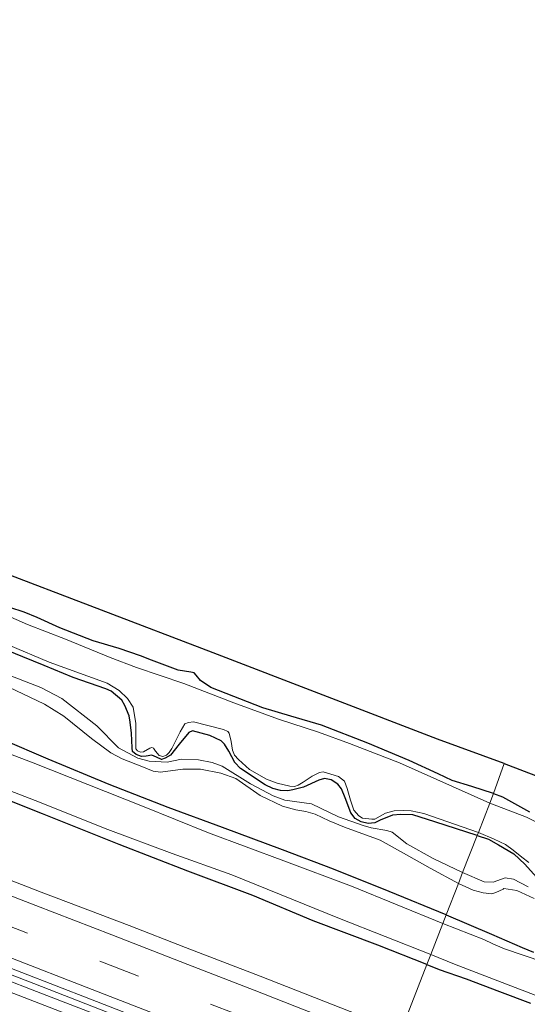
# Model space of a CAD drawing. Units: metres. Extents: x 99997 to 109998, y 456249 to 460253.
# Drawn here: x 107577 to 107636, y 458054 to 458169 of the extents above; entities that cross this region are included whole.
import ezdxf

# ---------------------------------------------------------------- set-up
doc = ezdxf.new("R2010")
doc.units = ezdxf.units.M
doc.linetypes.add('VW-3-9_STREEP', pattern=[12, 3, -9])
for name, color, linetype, lineweight in [('B-ME-BV-GELEIDECONSTRUCTIE-GELEIDERAIL-L-B1', 213, 'BV-GELEIDERAIL', 18), ('B-ME-GW-KRUINLIJN-L-B1', 93, 'Continuous', 18), ('B-ME-GW-TEENLIJN-L-B1', 93, 'Continuous', 18), ('B-ME-IE-GRASLAND-GV-B6', 93, 'Continuous', 18), ('B-ME-IE-HULPGEOMETRIE-L-B1', 53, 'Continuous', 18), ('B-ME-OG-WATER-GV-B6', 153, 'Continuous', 18), ('B-ME-VH-VERH_SOORT-BITUMEN-GV-B6', 8, 'IE-TERREINAFSCHEIDING-NATUURLIJK-HOUTWAL', 18), ('B-ME-VW-MARKERING-39STREEP-015-L-B1', 255, 'VW-3-9_STREEP', 18), ('B-ME-VW-MARKERING-STREEP-015-L-B1', 7, 'Continuous', 18)]:
    doc.layers.add(name, color=color, linetype=linetype, lineweight=lineweight)
doc.layers.add('B-ME-GW-INSTEEKWATERGANG-L-B1', color=10, linetype='Continuous')
doc.layers.add('B-ME-KG-KADASTRAAL-OPNAMEDTMGRENS-L-B1', color=10, linetype='Continuous')
doc.linetypes.add('BV-GELEIDERAIL', pattern='A,10,-3,[108,NLCS.SHX,S=1,R=0,X=0,Y=0],-3', length=16)
doc.linetypes.add('IE-TERREINAFSCHEIDING-NATUURLIJK-HOUTWAL', pattern='A,7,-1.5,[67,NLCS.SHX,S=0.75,R=45,X=0,Y=0],-1.5,7,-1.5,[70,NLCS.SHX,S=0.75,R=0,X=0,Y=0],-1.5', length=20)

msp = doc.modelspace()

# ---------------------------------------------------------------- linework, layer by layer
at = {"layer": 'B-ME-BV-GELEIDECONSTRUCTIE-GELEIDERAIL-L-B1'}
msp.add_polyline3d([(107449.577, 458106.571, 0.1188), (107466.55, 458099.987, 0.096), (107481.848, 458094.049, 0.1046), (107495.33, 458088.82, 0.1279), (107509.948, 458083.17, 0.1544), (107527.122, 458076.548, 0.1979), (107536.121, 458073.091, 0.1528), (107550.683, 458067.4437, 0.1895), (107564.848, 458062.0371, 0.156), (107578.419, 458056.8192, 0.151), (107586.249, 458053.7816, 0.162), (107602.428, 458047.484, 0.2086), (107617.1903, 458041.7312, 0.2204), (107617.3124, 458041.683, 0.2206)], dxfattribs=at)
at = {"layer": 'B-ME-GW-INSTEEKWATERGANG-L-B1'}
for points in [[(107624.087, 458059.04, -1.191), (107618.367, 458061.277, -1.156), (107610.877, 458064.103, -1.161), (107603.876, 458067.024, -1.173), (107596.328, 458069.852, -1.181), (107588.334, 458072.957, -1.181), (107579.443, 458076.498, -1.161), (107571.99, 458079.463, -1.171), (107564.626, 458082.57, -1.171), (107556.734, 458085.384, -1.16), (107546.208, 458089.508, -1.16), (107539.477, 458092.017, -1.16), (107532.238, 458094.718, -1.16), (107525.218, 458097.474, -1.16), (107518.208, 458100.166, -1.168), (107512.381, 458102.408, -1.157), (107505.177, 458105.251, -1.157), (107499.372, 458107.35, -1.148), (107490.788, 458110.708, -1.114), (107483.125, 458113.512, -1.091), (107475.819, 458116.645, -1.091), (107466.282, 458120.471, -1.08), (107458.788, 458123.212, -1.04)], [(107631.834, 458078.882, -1.218), (107629.294, 458079.702, -1.327), (107627.035, 458080.396, -1.532), (107625.407, 458081.149, -1.609), (107622.01, 458082.691, -1.561), (107617.204, 458084.72, -1.524), (107611.857, 458086.828, -1.484), (107608.296, 458087.862, -1.538), (107605.038, 458088.825, -1.537), (107598.986, 458091.163, -1.528), (107597.79, 458091.985, -1.534), (107597.301, 458092.605, -1.548), (107597.055, 458092.873, -1.542), (107596.659, 458092.975, -1.54), (107595.208, 458093.178, -1.537), (107592.082, 458094.337, -1.531), (107590.816, 458094.847, -1.411), (107588.334, 458095.693, -1.231), (107585.34, 458096.589, -1.171), (107581.455, 458098.093, -1.128), (107578.817, 458099.317, -1.051), (107577.324, 458099.922, -1.08), (107575.659, 458100.477, -1.168)], [(107579.653, 458093.728, -1.888), (107577.15, 458094.747, -1.874), (107573.915, 458096.053, -1.874)], [(107629.923, 458073.988, -1.998), (107624.987, 458075.602, -1.926), (107622.446, 458076.393, -1.912), (107621.047, 458076.451, -1.906), (107620.07, 458076.348, -1.892), (107618.674, 458075.777, -1.875), (107618.033, 458075.489, -1.872), (107617.257, 458075.406, -1.881), (107616.435, 458075.583, -1.881), (107615.765, 458075.983, -1.875), (107615.249, 458076.633, -1.892), (107614.606, 458078.376, -1.926), (107614.163, 458079.424, -1.926), (107613.727, 458079.956, -1.929), (107612.976, 458080.474, -1.932), (107612.182, 458080.621, -1.926), (107611.544, 458080.418, -1.915), (107609.766, 458079.605, -1.883), (107608.524, 458079.313, -1.869), (107607.919, 458079.195, -1.863), (107607.091, 458079.23, -1.863), (107606.184, 458079.439, -1.855), (107605.287, 458079.876, -1.852), (107602.42, 458081.768, -1.895), (107601.763, 458082.481, -1.918), (107601.418, 458083.125, -1.929), (107601.074, 458083.797, -1.935), (107600.593, 458084.617, -1.938), (107600.179, 458084.978, -1.941), (107598.86, 458085.604, -1.946), (107596.852, 458086.145, -1.929), (107596.444, 458085.961, -1.918), (107595.33, 458084.606, -1.863), (107594.305, 458083.333, -1.798), (107593.69, 458082.986, -1.786), (107593.255, 458082.833, -1.789), (107592.694, 458083.113, -1.809), (107592.132, 458083.337, -1.823), (107591.469, 458083.221, -1.823), (107590.924, 458083.186, -1.821), (107590.324, 458083.421, -1.831), (107589.909, 458083.752, -1.84), (107589.841, 458084.184, -1.894), (107589.768, 458085.874, -1.94), (107589.621, 458087.167, -1.94), (107589.507, 458087.887, -1.94), (107589.015, 458089.109, -1.94), (107588.64, 458089.725, -1.943), (107587.423, 458090.747, -1.951), (107586.777, 458091.031, -1.948), (107583, 458092.36, -1.925), (107579.653, 458093.728, -1.888)], [(107626.338, 458064.789, -1.384), (107619.719, 458067.507, -1.389), (107613.219, 458070.092, -1.326), (107607.306, 458072.338, -1.349), (107600.35, 458074.942, -1.383), (107594.038, 458077.233, -1.466), (107587.171, 458079.919, -1.541), (107580.085, 458082.843, -1.546), (107574.887, 458085.088, -1.298)], [(107631.834, 458078.882, -1.218), (107632.858, 458078.504, -1.197), (107636.008, 458076.765, -1.161)], [(107629.923, 458073.988, -1.998), (107631.246, 458073.575, -2.005), (107632.408, 458072.91, -2.01), (107634.187, 458071.869, -2.01), (107635.45, 458070.66, -1.99), (107636.82, 458069.183, -1.939)], [(107626.338, 458064.789, -1.384), (107631.595, 458062.536, -1.39), (107635.134, 458061.019, -1.43), (107636.47, 458060.446, -1.456)], [(107624.087, 458059.04, -1.191), (107625.519, 458058.455, -1.193), (107628.656, 458057.36, -1.163), (107632.499, 458055.907, -1.198), (107636.108, 458054.554, -1.257)]]:
    msp.add_polyline3d(points, dxfattribs=at)
at = {"layer": 'B-ME-GW-KRUINLIJN-L-B1'}
for points in [[(107627.761, 458068.449, -1.434), (107624.462, 458070.203, -1.483), (107621.359, 458071.933, -1.534), (107618.647, 458073.446, -1.549), (107614.506, 458074.962, -1.58), (107612.736, 458075.721, -1.594), (107611.108, 458076.475, -1.6), (107610.006, 458076.806, -1.6), (107608.842, 458076.997, -1.626), (107607.314, 458077.404, -1.637), (107604.735, 458078.654, -1.654), (107601.898, 458080.602, -1.677), (107600.151, 458081.246, -1.677), (107597.796, 458081.686, -1.677), (107595.737, 458081.686, -1.677), (107593.135, 458081.339, -1.689), (107592.282, 458081.46, -1.686), (107590.989, 458082, -1.689), (107588.68, 458082.896, -1.706), (107587.393, 458083.578, -1.717), (107585.118, 458085.274, -1.734), (107581.935, 458087.836, -1.709), (107579.677, 458089.245, -1.663), (107574.726, 458091.623, -1.643)], [(107627.761, 458068.449, -1.434), (107629.439, 458067.672, -1.422), (107630.628, 458067.33, -1.427), (107631.642, 458067.229, -1.427), (107632.092, 458067.37, -1.448), (107632.938, 458067.786, -1.463), (107633.025, 458067.86, -1.473), (107634.53, 458067.605, -1.494), (107636.531, 458066.691, -1.53)]]:
    msp.add_polyline3d(points, dxfattribs=at)
at = {"layer": 'B-ME-GW-TEENLIJN-L-B1'}
for points in [[(107628.22, 458069.692, -1.695), (107624.828, 458071.348, -1.698), (107621.751, 458073.019, -1.749), (107620.035, 458074.406, -1.766), (107619.442, 458074.573, -1.769), (107617.596, 458074.907, -1.764), (107616.692, 458075.173, -1.758), (107613.806, 458076.159, -1.784), (107610.694, 458077.661, -1.815), (107607.566, 458078.104, -1.815), (107606.242, 458078.588, -1.812), (107603.583, 458079.985, -1.809), (107600.321, 458082.036, -1.826), (107599.137, 458082.456, -1.881), (107597.549, 458082.779, -1.864), (107595.579, 458082.861, -1.809), (107593.935, 458082.528, -1.775), (107591.824, 458082.644, -1.792), (107590.494, 458082.985, -1.812), (107588.255, 458084.164, -1.849), (107585.742, 458086.721, -1.877), (107581.668, 458089.893, -1.888), (107579.261, 458091.165, -1.88), (107572.337, 458093.853, -1.88)], [(107635.832, 458068.048, -1.703), (107634.153, 458068.935, -1.729), (107633.16, 458069.083, -1.744), (107631.769, 458068.566, -1.744), (107630.726, 458068.619, -1.734), (107628.22, 458069.692, -1.695)]]:
    msp.add_polyline3d(points, dxfattribs=at)
at = {"layer": 'B-ME-IE-GRASLAND-GV-B6'}
for points in [[(107442.293, 458155.317, -0.533), (107468.594, 458145.248, -0.592), (107495.299, 458135.188, -0.651), (107521.262, 458125.103, -0.71), (107547.507, 458115.06, -0.769), (107573.271, 458105.115, -0.828), (107599.268, 458095.213, -0.887), (107625.324, 458085.167, -0.946), (107633.053, 458082.37, -0.575), (107631.834, 458078.882, -1.218)], [(107625.942, 458063.79, -2.044), (107615.342, 458068.11, -2.044), (107607.457, 458071.067, -2.044), (107598.725, 458074.316, -2.044), (107591.045, 458077.407, -2.044), (107578.355, 458082.45, -2.044), (107569.006, 458085.982, -2.044), (107560.817, 458089.209, -2.044), (107551.81, 458092.699, -2.044), (107543.503, 458095.844, -2.044), (107534.081, 458099.694, -2.044), (107527.411, 458102.315, -2.044), (107519.332, 458105.423, -2.044), (107511.177, 458108.791, -2.044), (107504.834, 458110.998, -2.044), (107495.266, 458114.768, -2.044), (107487.688, 458117.569, -2.044), (107479.805, 458120.583, -2.044), (107472.066, 458123.619, -2.044), (107466.017, 458126.043, -2.044), (107456.367, 458129.902, -2.044)], [(107458.02, 458124.746, -2.044), (107467.989, 458120.989, -2.044), (107477.077, 458117.381, -2.044), (107487.764, 458113.229, -2.044), (107496.069, 458110.054, -2.044), (107506.433, 458106.166, -2.044), (107515.435, 458102.533, -2.044), (107524.695, 458098.919, -2.044), (107533.256, 458095.706, -2.044), (107543.865, 458091.521, -2.044), (107552.285, 458088.342, -2.044), (107562.194, 458084.529, -2.044), (107570.464, 458081.185, -2.044), (107578.601, 458078.074, -2.044), (107587.041, 458074.694, -2.044), (107594.506, 458071.926, -2.044), (107601.41, 458069.439, -2.044), (107613.927, 458064.375, -2.044), (107624.536, 458060.19, -2.044), (107624.087, 458059.04, -1.191)], [(107458.788, 458123.212, -1.04), (107466.282, 458120.471, -1.08), (107475.819, 458116.645, -1.091), (107483.125, 458113.512, -1.091), (107490.788, 458110.708, -1.114), (107499.372, 458107.35, -1.148), (107505.177, 458105.251, -1.157), (107512.381, 458102.408, -1.157), (107518.208, 458100.166, -1.168), (107525.218, 458097.474, -1.16), (107532.238, 458094.718, -1.16), (107539.477, 458092.017, -1.16), (107546.208, 458089.508, -1.16), (107556.734, 458085.384, -1.16), (107564.626, 458082.57, -1.171), (107571.99, 458079.463, -1.171), (107579.443, 458076.498, -1.161), (107588.334, 458072.957, -1.181), (107596.328, 458069.852, -1.181), (107603.876, 458067.024, -1.173), (107610.877, 458064.103, -1.161), (107618.367, 458061.277, -1.156), (107624.087, 458059.04, -1.191), (107621.0624, 458051.2566, -0.7665)], [(107624.087, 458059.04, -1.191), (107618.367, 458061.277, -1.156), (107610.877, 458064.103, -1.161), (107603.876, 458067.024, -1.173), (107596.328, 458069.852, -1.181), (107588.334, 458072.957, -1.181), (107579.443, 458076.498, -1.161), (107571.99, 458079.463, -1.171), (107564.626, 458082.57, -1.171), (107556.734, 458085.384, -1.16), (107546.208, 458089.508, -1.16), (107539.477, 458092.017, -1.16), (107532.238, 458094.718, -1.16), (107525.218, 458097.474, -1.16), (107518.208, 458100.166, -1.168), (107512.381, 458102.408, -1.157), (107505.177, 458105.251, -1.157), (107499.372, 458107.35, -1.148), (107490.788, 458110.708, -1.114), (107483.125, 458113.512, -1.091), (107475.819, 458116.645, -1.091), (107466.282, 458120.471, -1.08), (107458.788, 458123.212, -1.04)], [(107616.9916, 458040.8766, -0.5597), (107609.4154, 458043.9199, -0.5703), (107601.056, 458047.278, -0.582), (107589.591, 458051.706, -0.59), (107579.446, 458055.6044, -0.605), (107568.653, 458059.7985, -0.582), (107558.066, 458063.8981, -0.617), (107547.966, 458067.7938, -0.61), (107537.113, 458071.996, -0.617), (107526.84, 458075.9423, -0.624), (107516.076, 458080.0769, -0.637), (107505.758, 458084.0387, -0.688), (107495.993, 458087.8298, -0.668), (107486.633, 458091.4553, -0.63), (107475.097, 458095.8981, -0.723), (107464.594, 458099.936, -0.737), (107455.085, 458103.6427, -0.72)], [(107457.7698, 458104.1533, -0.7217), (107472.823, 458098.3365, -0.729), (107486.6972, 458092.9798, -0.7134), (107500.158, 458087.7827, -0.688), (107521.123, 458079.6856, -0.65), (107537.061, 458073.5261, -0.608), (107548.777, 458068.9957, -0.5828), (107555.654, 458066.3402, -0.5792), (107562.701, 458063.6191, -0.583), (107569.0889, 458061.1537, -0.5916), (107577.05, 458058.081, -0.593), (107585.0164, 458055.0024, -0.5832), (107592.58, 458052.0794, -0.5715), (107605.6615, 458047.0005, -0.5595), (107617.1675, 458042.498, -0.5514), (107617.5731, 458042.3382, -0.5511), (107616.9916, 458040.8766, -0.5597)], [(107631.391, 458077.747, -2.044), (107620.888, 458082.422, -2.044), (107615.09, 458084.692, -2.044), (107611.483, 458085.985, -2.044), (107606.855, 458087.491, -2.044), (107601.671, 458089.393, -2.044), (107595.873, 458091.663, -2.044), (107590.345, 458093.521, -2.044), (107587.303, 458094.648, -2.044), (107582.1, 458096.779, -2.044), (107577.708, 458098.476, -2.044), (107569.478, 458102.077, -2.044)], [(107575.659, 458100.477, -1.168), (107577.324, 458099.922, -1.08), (107578.817, 458099.317, -1.051), (107581.455, 458098.093, -1.128), (107585.34, 458096.589, -1.171), (107588.334, 458095.693, -1.231), (107590.816, 458094.847, -1.411), (107592.082, 458094.337, -1.531), (107595.208, 458093.178, -1.537), (107596.659, 458092.975, -1.54), (107597.055, 458092.873, -1.542), (107597.301, 458092.605, -1.548), (107597.79, 458091.985, -1.534), (107598.986, 458091.163, -1.528), (107605.038, 458088.825, -1.537), (107608.296, 458087.862, -1.538), (107611.857, 458086.828, -1.484), (107617.204, 458084.72, -1.524), (107622.01, 458082.691, -1.561), (107625.407, 458081.149, -1.609), (107627.035, 458080.396, -1.532), (107629.294, 458079.702, -1.327), (107631.834, 458078.882, -1.218), (107631.391, 458077.747, -2.044)], [(107631.834, 458078.882, -1.218), (107629.294, 458079.702, -1.327), (107627.035, 458080.396, -1.532), (107625.407, 458081.149, -1.609), (107622.01, 458082.691, -1.561), (107617.204, 458084.72, -1.524), (107611.857, 458086.828, -1.484), (107608.296, 458087.862, -1.538), (107605.038, 458088.825, -1.537), (107598.986, 458091.163, -1.528), (107597.79, 458091.985, -1.534), (107597.301, 458092.605, -1.548), (107597.055, 458092.873, -1.542), (107596.659, 458092.975, -1.54), (107595.208, 458093.178, -1.537), (107592.082, 458094.337, -1.531), (107590.816, 458094.847, -1.411), (107588.334, 458095.693, -1.231), (107585.34, 458096.589, -1.171), (107581.455, 458098.093, -1.128), (107578.817, 458099.317, -1.051), (107577.324, 458099.922, -1.08), (107575.659, 458100.477, -1.168)], [(107573.915, 458096.053, -1.874), (107577.15, 458094.747, -1.874), (107579.653, 458093.728, -1.888), (107583, 458092.36, -1.925), (107586.777, 458091.031, -1.948), (107587.423, 458090.747, -1.951), (107588.64, 458089.725, -1.943), (107589.015, 458089.109, -1.94), (107589.507, 458087.887, -1.94), (107589.621, 458087.167, -1.94), (107589.768, 458085.874, -1.94), (107589.841, 458084.184, -1.894), (107589.909, 458083.752, -1.84), (107590.324, 458083.421, -1.831), (107590.924, 458083.186, -1.821), (107591.469, 458083.221, -1.823), (107592.132, 458083.337, -1.823), (107592.694, 458083.113, -1.809), (107593.255, 458082.833, -1.789), (107593.69, 458082.986, -1.786), (107594.305, 458083.333, -1.798), (107595.33, 458084.606, -1.863), (107596.444, 458085.961, -1.918), (107596.852, 458086.145, -1.929), (107598.86, 458085.604, -1.946), (107600.179, 458084.978, -1.941), (107600.593, 458084.617, -1.938), (107601.074, 458083.797, -1.935), (107601.418, 458083.125, -1.929), (107601.763, 458082.481, -1.918), (107602.42, 458081.768, -1.895), (107605.287, 458079.876, -1.852), (107606.184, 458079.439, -1.855), (107607.091, 458079.23, -1.863), (107607.919, 458079.195, -1.863), (107608.524, 458079.313, -1.869), (107609.766, 458079.605, -1.883), (107611.544, 458080.418, -1.915), (107612.182, 458080.621, -1.926), (107612.976, 458080.474, -1.932), (107613.727, 458079.956, -1.929), (107614.163, 458079.424, -1.926), (107614.606, 458078.376, -1.926), (107615.249, 458076.633, -1.892), (107615.765, 458075.983, -1.875), (107616.435, 458075.583, -1.881), (107617.257, 458075.406, -1.881), (107618.033, 458075.489, -1.872), (107618.674, 458075.777, -1.875), (107620.07, 458076.348, -1.892), (107621.047, 458076.451, -1.906), (107622.446, 458076.393, -1.912), (107624.987, 458075.602, -1.926), (107629.923, 458073.988, -1.998), (107628.22, 458069.692, -1.695), (107624.828, 458071.348, -1.698), (107621.751, 458073.019, -1.749), (107620.035, 458074.406, -1.766), (107619.442, 458074.573, -1.769), (107617.596, 458074.907, -1.764), (107616.692, 458075.173, -1.758), (107613.806, 458076.159, -1.784), (107610.694, 458077.661, -1.815), (107607.566, 458078.104, -1.815), (107606.242, 458078.588, -1.812), (107603.583, 458079.985, -1.809), (107600.321, 458082.036, -1.826), (107599.137, 458082.456, -1.881), (107597.549, 458082.779, -1.864), (107595.579, 458082.861, -1.809), (107593.935, 458082.528, -1.775), (107591.824, 458082.644, -1.792), (107590.494, 458082.985, -1.812), (107588.255, 458084.164, -1.849), (107585.742, 458086.721, -1.877), (107581.668, 458089.893, -1.888), (107579.261, 458091.165, -1.88), (107572.337, 458093.853, -1.88)], [(107629.923, 458073.988, -1.998), (107624.987, 458075.602, -1.926), (107622.446, 458076.393, -1.912), (107621.047, 458076.451, -1.906), (107620.07, 458076.348, -1.892), (107618.674, 458075.777, -1.875), (107618.033, 458075.489, -1.872), (107617.257, 458075.406, -1.881), (107616.435, 458075.583, -1.881), (107615.765, 458075.983, -1.875), (107615.249, 458076.633, -1.892), (107614.606, 458078.376, -1.926), (107614.163, 458079.424, -1.926), (107613.727, 458079.956, -1.929), (107612.976, 458080.474, -1.932), (107612.182, 458080.621, -1.926), (107611.544, 458080.418, -1.915), (107609.766, 458079.605, -1.883), (107608.524, 458079.313, -1.869), (107607.919, 458079.195, -1.863), (107607.091, 458079.23, -1.863), (107606.184, 458079.439, -1.855), (107605.287, 458079.876, -1.852), (107602.42, 458081.768, -1.895), (107601.763, 458082.481, -1.918), (107601.418, 458083.125, -1.929), (107601.074, 458083.797, -1.935), (107600.593, 458084.617, -1.938), (107600.179, 458084.978, -1.941), (107598.86, 458085.604, -1.946), (107596.852, 458086.145, -1.929), (107596.444, 458085.961, -1.918), (107595.33, 458084.606, -1.863), (107594.305, 458083.333, -1.798), (107593.69, 458082.986, -1.786), (107593.255, 458082.833, -1.789), (107592.694, 458083.113, -1.809), (107592.132, 458083.337, -1.823), (107591.469, 458083.221, -1.823), (107590.924, 458083.186, -1.821), (107590.324, 458083.421, -1.831), (107589.909, 458083.752, -1.84), (107589.841, 458084.184, -1.894), (107589.768, 458085.874, -1.94), (107589.621, 458087.167, -1.94), (107589.507, 458087.887, -1.94), (107589.015, 458089.109, -1.94), (107588.64, 458089.725, -1.943), (107587.423, 458090.747, -1.951), (107586.777, 458091.031, -1.948), (107583, 458092.36, -1.925), (107579.653, 458093.728, -1.888), (107577.15, 458094.747, -1.874), (107573.915, 458096.053, -1.874)], [(107575.457, 458096.148, -2.044), (107580.207, 458094.122, -2.044), (107586.942, 458091.698, -2.044), (107588.336, 458090.84, -2.044), (107589.328, 458089.912, -2.044), (107589.971, 458088.885, -2.044), (107590.293, 458086.984, -2.044), (107590.287, 458084.067, -2.044), (107590.478, 458083.831, -2.044), (107590.814, 458083.674, -2.044), (107591.188, 458083.715, -2.044), (107591.892, 458084.144, -2.044), (107592.124, 458084.22, -2.044), (107592.349, 458084.125, -2.044), (107592.563, 458083.773, -2.044), (107593, 458083.269, -2.044), (107593.425, 458083.165, -2.044), (107593.86, 458083.319, -2.044), (107594.158, 458083.621, -2.044), (107594.464, 458084.095, -2.044), (107595.43, 458086.028, -2.044), (107595.956, 458086.979, -2.044), (107596.391, 458087.133, -2.044), (107596.994, 458087.193, -2.044), (107600.475, 458086.306, -2.044), (107600.98, 458086.056, -2.044), (107601.115, 458085.879, -2.044), (107601.333, 458084.926, -2.044), (107601.519, 458083.889, -2.044), (107601.725, 458083.337, -2.044), (107602.191, 458082.832, -2.044), (107603.487, 458081.663, -2.044), (107605.471, 458080.551, -2.044), (107606.71, 458080.071, -2.044), (107608.183, 458079.725, -2.044), (107608.695, 458079.675, -2.044), (107609.131, 458079.828, -2.044), (107609.717, 458080.176, -2.044), (107610.747, 458080.877, -2.044), (107611.623, 458081.327, -2.044), (107612.027, 458081.396, -2.044), (107613.834, 458080.835, -2.044), (107614.526, 458080.292, -2.044), (107614.835, 458079.45, -2.044), (107615.209, 458078.119, -2.044), (107615.59, 458076.959, -2.044), (107616.162, 458076.278, -2.044), (107616.61, 458076.03, -2.044), (107617.691, 458075.9, -2.044), (107618.034, 458075.886, -2.044), (107619.265, 458076.607, -2.044), (107620.277, 458076.88, -2.044), (107621.393, 458076.891, -2.044), (107622.25, 458076.884, -2.044), (107623.723, 458076.537, -2.044), (107630.068, 458074.359, -2.044), (107629.923, 458073.988, -1.998)], [(107572.337, 458093.853, -1.88), (107579.261, 458091.165, -1.88), (107581.668, 458089.893, -1.888), (107585.742, 458086.721, -1.877), (107588.255, 458084.164, -1.849), (107590.494, 458082.985, -1.812), (107591.824, 458082.644, -1.792), (107593.935, 458082.528, -1.775), (107595.579, 458082.861, -1.809), (107597.549, 458082.779, -1.864), (107599.137, 458082.456, -1.881), (107600.321, 458082.036, -1.826), (107603.583, 458079.985, -1.809), (107606.242, 458078.588, -1.812), (107607.566, 458078.104, -1.815), (107610.694, 458077.661, -1.815), (107613.806, 458076.159, -1.784), (107616.692, 458075.173, -1.758), (107617.596, 458074.907, -1.764), (107619.442, 458074.573, -1.769), (107620.035, 458074.406, -1.766), (107621.751, 458073.019, -1.749), (107624.828, 458071.348, -1.698), (107628.22, 458069.692, -1.695), (107627.761, 458068.449, -1.434)], [(107574.726, 458091.623, -1.643), (107579.677, 458089.245, -1.663), (107581.935, 458087.836, -1.709), (107585.118, 458085.274, -1.734), (107587.393, 458083.578, -1.717), (107588.68, 458082.896, -1.706), (107590.989, 458082, -1.689), (107592.282, 458081.46, -1.686), (107593.135, 458081.339, -1.689), (107595.737, 458081.686, -1.677), (107597.796, 458081.686, -1.677), (107600.151, 458081.246, -1.677), (107601.898, 458080.602, -1.677), (107604.735, 458078.654, -1.654), (107607.314, 458077.404, -1.637), (107608.842, 458076.997, -1.626), (107610.006, 458076.806, -1.6), (107611.108, 458076.475, -1.6), (107612.736, 458075.721, -1.594), (107614.506, 458074.962, -1.58), (107618.647, 458073.446, -1.549), (107621.359, 458071.933, -1.534), (107624.462, 458070.203, -1.483), (107627.761, 458068.449, -1.434), (107626.338, 458064.789, -1.384)], [(107627.761, 458068.449, -1.434), (107624.462, 458070.203, -1.483), (107621.359, 458071.933, -1.534), (107618.647, 458073.446, -1.549), (107614.506, 458074.962, -1.58), (107612.736, 458075.721, -1.594), (107611.108, 458076.475, -1.6), (107610.006, 458076.806, -1.6), (107608.842, 458076.997, -1.626), (107607.314, 458077.404, -1.637), (107604.735, 458078.654, -1.654), (107601.898, 458080.602, -1.677), (107600.151, 458081.246, -1.677), (107597.796, 458081.686, -1.677), (107595.737, 458081.686, -1.677), (107593.135, 458081.339, -1.689), (107592.282, 458081.46, -1.686), (107590.989, 458082, -1.689), (107588.68, 458082.896, -1.706), (107587.393, 458083.578, -1.717), (107585.118, 458085.274, -1.734), (107581.935, 458087.836, -1.709), (107579.677, 458089.245, -1.663), (107574.726, 458091.623, -1.643)], [(107574.887, 458085.088, -1.298), (107580.085, 458082.843, -1.546), (107587.171, 458079.919, -1.541), (107594.038, 458077.233, -1.466), (107600.35, 458074.942, -1.383), (107607.306, 458072.338, -1.349), (107613.219, 458070.092, -1.326), (107619.719, 458067.507, -1.389), (107626.338, 458064.789, -1.384), (107625.942, 458063.79, -2.044)], [(107626.338, 458064.789, -1.384), (107619.719, 458067.507, -1.389), (107613.219, 458070.092, -1.326), (107607.306, 458072.338, -1.349), (107600.35, 458074.942, -1.383), (107594.038, 458077.233, -1.466), (107587.171, 458079.919, -1.541), (107580.085, 458082.843, -1.546), (107574.887, 458085.088, -1.298)], [(107636.008, 458076.765, -1.161), (107632.858, 458078.504, -1.197), (107631.834, 458078.882, -1.218), (107633.053, 458082.37, -0.575), (107657.211, 458073.1, -0.786)], [(107639.264, 458074.367, -2.044), (107635.631, 458076.147, -2.044), (107631.391, 458077.747, -2.044), (107631.834, 458078.882, -1.218), (107632.858, 458078.504, -1.197), (107636.008, 458076.765, -1.161)], [(107628.22, 458069.692, -1.695), (107629.923, 458073.988, -1.998), (107631.246, 458073.575, -2.005), (107632.408, 458072.91, -2.01), (107634.187, 458071.869, -2.01), (107635.45, 458070.66, -1.99), (107636.82, 458069.183, -1.939)], [(107629.923, 458073.988, -1.998), (107630.068, 458074.359, -2.044), (107631.91, 458073.569, -2.044), (107633.228, 458072.965, -2.044), (107634.114, 458072.307, -2.044), (107635.1, 458071.495, -2.044), (107635.939, 458070.858, -2.044)], [(107636.82, 458069.183, -1.939), (107635.45, 458070.66, -1.99), (107634.187, 458071.869, -2.01), (107632.408, 458072.91, -2.01), (107631.246, 458073.575, -2.005), (107629.923, 458073.988, -1.998)], [(107616.24, 458053.1589, -0.77), (107604.704, 458057.672, -0.7897), (107596.0617, 458061.0192, -0.8003), (107589.501, 458063.545, -0.801), (107583.8894, 458065.6821, -0.8017), (107579.2892, 458067.4416, -0.8038), (107574.7137, 458069.2099, -0.806)], [(107627.761, 458068.449, -1.434), (107628.22, 458069.692, -1.695), (107630.726, 458068.619, -1.734), (107631.769, 458068.566, -1.744), (107633.16, 458069.083, -1.744), (107634.153, 458068.935, -1.729), (107635.832, 458068.048, -1.703)], [(107635.832, 458068.048, -1.703), (107634.153, 458068.935, -1.729), (107633.16, 458069.083, -1.744), (107631.769, 458068.566, -1.744), (107630.726, 458068.619, -1.734), (107628.22, 458069.692, -1.695)], [(107636.47, 458060.446, -1.456), (107635.134, 458061.019, -1.43), (107631.595, 458062.536, -1.39), (107626.338, 458064.789, -1.384), (107627.761, 458068.449, -1.434), (107629.439, 458067.672, -1.422), (107630.628, 458067.33, -1.427), (107631.642, 458067.229, -1.427), (107632.092, 458067.37, -1.448), (107632.938, 458067.786, -1.463), (107633.025, 458067.86, -1.473), (107634.53, 458067.605, -1.494), (107636.531, 458066.691, -1.53)], [(107636.531, 458066.691, -1.53), (107634.53, 458067.605, -1.494), (107633.025, 458067.86, -1.473), (107632.938, 458067.786, -1.463), (107632.092, 458067.37, -1.448), (107631.642, 458067.229, -1.427), (107630.628, 458067.33, -1.427), (107629.439, 458067.672, -1.422), (107627.761, 458068.449, -1.434)], [(107637.54, 458059.341, -2.044), (107633.084, 458060.854, -2.044), (107631.742, 458061.429, -2.044), (107630.708, 458061.929, -2.044), (107625.942, 458063.79, -2.044), (107626.338, 458064.789, -1.384), (107631.595, 458062.536, -1.39), (107635.134, 458061.019, -1.43), (107636.47, 458060.446, -1.456)], [(107624.087, 458059.04, -1.191), (107624.536, 458060.19, -2.044), (107627.276, 458059.061, -2.044), (107642.689, 458053.148, -2.044), (107648.749, 458050.717, -2.044), (107658.849, 458046.776, -2.044), (107666.634, 458043.58, -2.044), (107681.136, 458037.611, -2.044), (107690.754, 458033.905, -2.044), (107699.856, 458030.031, -2.044), (107710.462, 458025.651, -2.044), (107726.046, 458019.165, -2.044)], [(107650.15, 458039.7393, -0.766), (107632.813, 458046.6213, -0.758), (107621.0624, 458051.2566, -0.7665), (107624.087, 458059.04, -1.191), (107625.519, 458058.455, -1.193), (107628.656, 458057.36, -1.163), (107632.499, 458055.907, -1.198), (107636.108, 458054.554, -1.257)], [(107636.108, 458054.554, -1.257), (107632.499, 458055.907, -1.198), (107628.656, 458057.36, -1.163), (107625.519, 458058.455, -1.193), (107624.087, 458059.04, -1.191)]]:
    msp.add_polyline3d(points, dxfattribs=at)
at = {"layer": 'B-ME-IE-HULPGEOMETRIE-L-B1'}
msp.add_polyline3d([(107600.978, 458000.024, -1.632), (107606.961, 458015.179, -1.653), (107607.276, 458015.984, -2.044), (107610.099, 458023.216, -2.044), (107610.674, 458024.689, -1.098), (107613.4577, 458031.8021, -0.7799), (107616.9916, 458040.8766, -0.5597), (107617.5731, 458042.3382, -0.5511), (107621.0624, 458051.2566, -0.7665), (107624.087, 458059.04, -1.191), (107624.536, 458060.19, -2.044), (107625.942, 458063.79, -2.044), (107626.338, 458064.789, -1.384), (107627.761, 458068.449, -1.434), (107628.22, 458069.692, -1.695), (107629.923, 458073.988, -1.998), (107630.068, 458074.359, -2.044), (107631.391, 458077.747, -2.044), (107631.834, 458078.882, -1.218), (107633.053, 458082.37, -0.575)], dxfattribs=at)
at = {"layer": 'B-ME-KG-KADASTRAAL-OPNAMEDTMGRENS-L-B1'}
for points in [[(107633.053, 458082.37, -0.575), (107625.324, 458085.167, -0.946), (107599.268, 458095.213, -0.887), (107573.271, 458105.115, -0.828), (107547.507, 458115.06, -0.769), (107521.262, 458125.103, -0.71), (107495.299, 458135.188, -0.651), (107468.594, 458145.248, -0.592), (107442.293, 458155.317, -0.533), (107416.273, 458165.277, -0.474), (107407.479, 458168.697, -0.623)], [(107633.053, 458082.37, -0.575), (107657.211, 458073.1, -0.786), (107681.377, 458063.854, -0.997), (107705.426, 458054.602, -1.208), (107729.535, 458045.36, -1.419), (107731.196, 458048.457, -1.757), (107733.966, 458047.521, -1.843), (107734.163, 458047.454, -2.044), (107744.268, 458044.154, -2.044), (107744.755, 458043.991, -1.825), (107751.56, 458041.626, -1.705), (107750.107, 458034.962, -1.679), (107760.902, 458030.785, -1.263), (107785.344, 458021.538, -1.285), (107812.192, 458011.271, -1.308), (107837.875, 458001.481, -1.33), (107863.791, 457991.612, -1.353), (107889.462, 457981.92, -1.375), (107915.433, 457971.973, -1.397), (107940.64, 457962.487, -1.42), (107966.33, 457952.628, -1.442)]]:
    msp.add_polyline3d(points, dxfattribs=at)
at = {"layer": 'B-ME-OG-WATER-GV-B6'}
for points in [[(107456.367, 458129.902, -2.044), (107466.017, 458126.043, -2.044), (107472.066, 458123.619, -2.044), (107479.805, 458120.583, -2.044), (107487.688, 458117.569, -2.044), (107495.266, 458114.768, -2.044), (107504.834, 458110.998, -2.044), (107511.177, 458108.791, -2.044), (107519.332, 458105.423, -2.044), (107527.411, 458102.315, -2.044), (107534.081, 458099.694, -2.044), (107543.503, 458095.844, -2.044), (107551.81, 458092.699, -2.044), (107560.817, 458089.209, -2.044), (107569.006, 458085.982, -2.044), (107578.355, 458082.45, -2.044), (107591.045, 458077.407, -2.044), (107598.725, 458074.316, -2.044), (107607.457, 458071.067, -2.044), (107615.342, 458068.11, -2.044), (107625.942, 458063.79, -2.044), (107624.536, 458060.19, -2.044)], [(107624.536, 458060.19, -2.044), (107613.927, 458064.375, -2.044), (107601.41, 458069.439, -2.044), (107594.506, 458071.926, -2.044), (107587.041, 458074.694, -2.044), (107578.601, 458078.074, -2.044), (107570.464, 458081.185, -2.044), (107562.194, 458084.529, -2.044), (107552.285, 458088.342, -2.044), (107543.865, 458091.521, -2.044), (107533.256, 458095.706, -2.044), (107524.695, 458098.919, -2.044), (107515.435, 458102.533, -2.044), (107506.433, 458106.166, -2.044), (107496.069, 458110.054, -2.044), (107487.764, 458113.229, -2.044), (107477.077, 458117.381, -2.044), (107467.989, 458120.989, -2.044), (107458.02, 458124.746, -2.044)], [(107569.478, 458102.077, -2.044), (107577.708, 458098.476, -2.044), (107582.1, 458096.779, -2.044), (107587.303, 458094.648, -2.044), (107590.345, 458093.521, -2.044), (107595.873, 458091.663, -2.044), (107601.671, 458089.393, -2.044), (107606.855, 458087.491, -2.044), (107611.483, 458085.985, -2.044), (107615.09, 458084.692, -2.044), (107620.888, 458082.422, -2.044), (107631.391, 458077.747, -2.044), (107630.068, 458074.359, -2.044)], [(107630.068, 458074.359, -2.044), (107623.723, 458076.537, -2.044), (107622.25, 458076.884, -2.044), (107621.393, 458076.891, -2.044), (107620.277, 458076.88, -2.044), (107619.265, 458076.607, -2.044), (107618.034, 458075.886, -2.044), (107617.691, 458075.9, -2.044), (107616.61, 458076.03, -2.044), (107616.162, 458076.278, -2.044), (107615.59, 458076.959, -2.044), (107615.209, 458078.119, -2.044), (107614.835, 458079.45, -2.044), (107614.526, 458080.292, -2.044), (107613.834, 458080.835, -2.044), (107612.027, 458081.396, -2.044), (107611.623, 458081.327, -2.044), (107610.747, 458080.877, -2.044), (107609.717, 458080.176, -2.044), (107609.131, 458079.828, -2.044), (107608.695, 458079.675, -2.044), (107608.183, 458079.725, -2.044), (107606.71, 458080.071, -2.044), (107605.471, 458080.551, -2.044), (107603.487, 458081.663, -2.044), (107602.191, 458082.832, -2.044), (107601.725, 458083.337, -2.044), (107601.519, 458083.889, -2.044), (107601.333, 458084.926, -2.044), (107601.115, 458085.879, -2.044), (107600.98, 458086.056, -2.044), (107600.475, 458086.306, -2.044), (107596.994, 458087.193, -2.044), (107596.391, 458087.133, -2.044), (107595.956, 458086.979, -2.044), (107595.43, 458086.028, -2.044), (107594.464, 458084.095, -2.044), (107594.158, 458083.621, -2.044), (107593.86, 458083.319, -2.044), (107593.425, 458083.165, -2.044), (107593, 458083.269, -2.044), (107592.563, 458083.773, -2.044), (107592.349, 458084.125, -2.044), (107592.124, 458084.22, -2.044), (107591.892, 458084.144, -2.044), (107591.188, 458083.715, -2.044), (107590.814, 458083.674, -2.044), (107590.478, 458083.831, -2.044), (107590.287, 458084.067, -2.044), (107590.293, 458086.984, -2.044), (107589.971, 458088.885, -2.044), (107589.328, 458089.912, -2.044), (107588.336, 458090.84, -2.044), (107586.942, 458091.698, -2.044), (107580.207, 458094.122, -2.044), (107575.457, 458096.148, -2.044)], [(107630.068, 458074.359, -2.044), (107631.391, 458077.747, -2.044), (107635.631, 458076.147, -2.044), (107639.264, 458074.367, -2.044)], [(107635.939, 458070.858, -2.044), (107635.1, 458071.495, -2.044), (107634.114, 458072.307, -2.044), (107633.228, 458072.965, -2.044), (107631.91, 458073.569, -2.044), (107630.068, 458074.359, -2.044)], [(107642.689, 458053.148, -2.044), (107627.276, 458059.061, -2.044), (107624.536, 458060.19, -2.044), (107625.942, 458063.79, -2.044), (107630.708, 458061.929, -2.044), (107631.742, 458061.429, -2.044), (107633.084, 458060.854, -2.044), (107637.54, 458059.341, -2.044)]]:
    msp.add_polyline3d(points, dxfattribs=at)
at = {"layer": 'B-ME-VH-VERH_SOORT-BITUMEN-GV-B6'}
for points in [[(107455.085, 458103.6427, -0.72), (107464.594, 458099.936, -0.737), (107475.097, 458095.8981, -0.723), (107486.633, 458091.4553, -0.63), (107495.993, 458087.8298, -0.668), (107505.758, 458084.0387, -0.688), (107516.076, 458080.0769, -0.637), (107526.84, 458075.9423, -0.624), (107537.113, 458071.996, -0.617), (107547.966, 458067.7938, -0.61), (107558.066, 458063.8981, -0.617), (107568.653, 458059.7985, -0.582), (107579.446, 458055.6044, -0.605), (107589.591, 458051.706, -0.59)], [(107592.58, 458052.0794, -0.5715), (107585.0164, 458055.0024, -0.5832), (107577.05, 458058.081, -0.593), (107569.0889, 458061.1537, -0.5916), (107562.701, 458063.6191, -0.583), (107555.654, 458066.3402, -0.5792), (107548.777, 458068.9957, -0.5828), (107537.061, 458073.5261, -0.608), (107521.123, 458079.6856, -0.65), (107500.158, 458087.7827, -0.688), (107486.6972, 458092.9798, -0.7134), (107472.823, 458098.3365, -0.729), (107457.7698, 458104.1533, -0.7217)], [(107574.7137, 458069.2099, -0.806), (107579.2892, 458067.4416, -0.8038), (107583.8894, 458065.6821, -0.8017), (107589.501, 458063.545, -0.801), (107596.0617, 458061.0192, -0.8003), (107604.704, 458057.672, -0.7897), (107616.24, 458053.1589, -0.77)]]:
    msp.add_polyline3d(points, dxfattribs=at)
at = {"layer": 'B-ME-VW-MARKERING-39STREEP-015-L-B1'}
msp.add_polyline3d([(107448.3444, 458112.6515, -0.7361), (107467.0715, 458105.4211, -0.7456), (107483.1055, 458099.2235, -0.7447), (107495.2336, 458094.5439, -0.726), (107508.5599, 458089.3993, -0.7196), (107522.2806, 458084.1041, -0.6909), (107544.9073, 458075.3538, -0.6368), (107562.9396, 458068.3785, -0.6469), (107574.9108, 458063.7404, -0.6334), (107587.7829, 458058.7532, -0.6188), (107606.1583, 458051.6168, -0.6056), (107616.3591, 458047.6396, -0.5935), (107619.2081, 458046.5171, -0.5915)], dxfattribs=at)
at = {"layer": 'B-ME-VW-MARKERING-STREEP-015-L-B1'}
for points in [[(107455.54, 458113.4888, -0.806), (107463.1758, 458110.5444, -0.8061), (107470.8115, 458107.6008, -0.8088), (107479.3843, 458104.2814, -0.8187), (107487.957, 458100.9733, -0.7968), (107497.4118, 458097.3183, -0.7875), (107502.4456, 458095.3738, -0.7841), (107511.5309, 458091.8641, -0.7778), (107520.5206, 458088.3832, -0.7697), (107529.5103, 458084.9083, -0.7546), (107542.0999, 458080.0434, -0.71), (107556.2058, 458074.5879, -0.7123), (107561.6718, 458072.4685, -0.7155), (107572.2579, 458068.3687, -0.7273), (107578.6685, 458065.88, -0.7113), (107587.4853, 458062.4685, -0.6969), (107596.3021, 458059.0444, -0.6898), (107604.0032, 458056.0566, -0.681), (107609.8437, 458053.7839, -0.6714), (107615.5665, 458051.5488, -0.662), (107620.4217, 458049.6509, -0.6608), (107620.4325, 458049.6466, -0.6608)], [(107617.9819, 458043.3831, -0.5118), (107612.3539, 458045.5903, -0.5169), (107601.8228, 458049.6875, -0.5331), (107591.2916, 458053.7719, -0.5439), (107583.8325, 458056.6676, -0.5573), (107576.6657, 458059.4535, -0.5642), (107569.4989, 458062.2383, -0.5618), (107561.1328, 458065.4751, -0.5584), (107552.7667, 458068.7126, -0.5537), (107544.4007, 458071.9493, -0.5562), (107536.0346, 458075.1887, -0.572), (107526.9864, 458078.6839, -0.6131), (107517.0587, 458082.5155, -0.6218), (107507.131, 458086.3615, -0.648), (107498.7503, 458089.589, -0.6587), (107490.3696, 458092.8164, -0.6739), (107481.9889, 458096.0439, -0.6905), (107473.6082, 458099.2714, -0.6981), (107463.1774, 458103.3149, -0.7021), (107452.7466, 458107.3393, -0.6807)], [(107454.1193, 458102.8214, -0.6784), (107463.2396, 458099.2993, -0.6999), (107472.3599, 458095.7772, -0.7021), (107481.4802, 458092.2551, -0.6898), (107490.6004, 458088.7257, -0.6668), (107499.7207, 458085.2066, -0.6527), (107508.496, 458081.8117, -0.6501), (107517.2713, 458078.4126, -0.6236), (107526.0466, 458075.0134, -0.6122), (107534.8219, 458071.6142, -0.6121), (107543.5972, 458068.2151, -0.5889), (107554.199, 458064.1209, -0.5891), (107564.8008, 458060.0268, -0.5958), (107575.4026, 458055.9326, -0.5929), (107583.3, 458052.8652, -0.5841), (107591.1974, 458049.7978, -0.5725), (107598.6842, 458046.8737, -0.5623), (107606.1709, 458043.958, -0.549), (107612.1419, 458041.6331, -0.5367), (107616.6048, 458039.8834, -0.5323)]]:
    msp.add_polyline3d(points, dxfattribs=at)

doc.saveas('drawing.dxf')
